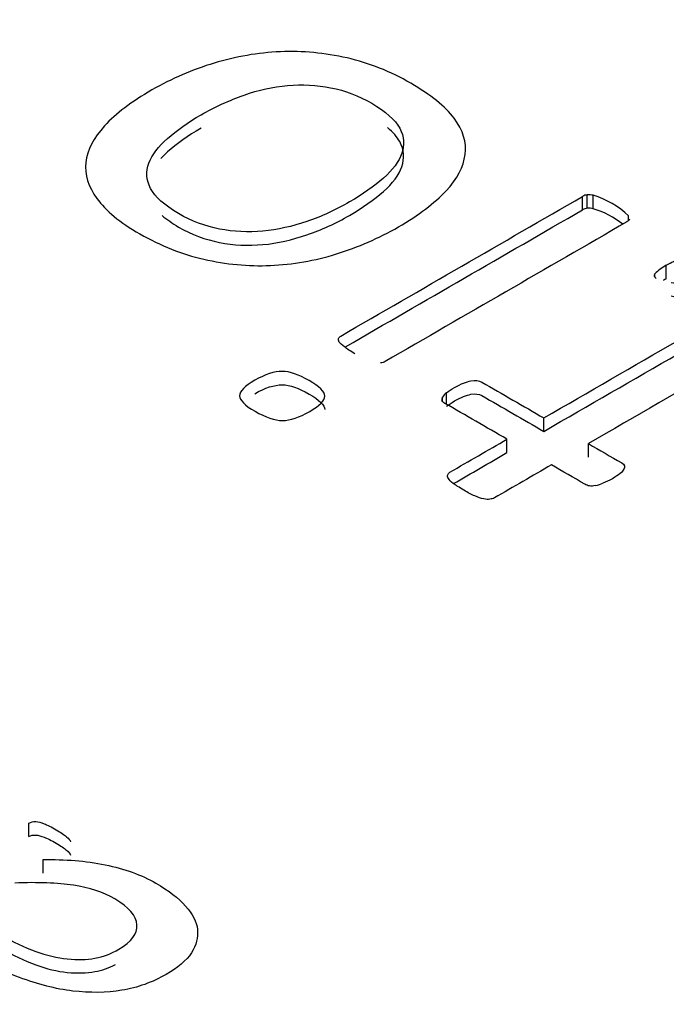
# Model space of a CAD drawing. Units: millimetres. Extents: x 13 to 415, y -156 to 292.
# Drawn here: x 265 to 265, y 86 to 86 of the extents above; entities that cross this region are included whole.
import ezdxf
from ezdxf import colors
from ezdxf.entities.mleader import LeaderData, LeaderLine
from ezdxf.math import Vec2, Vec3

# ---------------------------------------------------------------- set-up
doc = ezdxf.new("R2010")
doc.units = ezdxf.units.MM
doc.layers.add('Default', color=7, linetype='Continuous')
doc.layers.add('X-00321-1', color=7, linetype='Continuous')

# ---------------------------------------------------------------- blocks, each defined once
blk = doc.blocks.new('SE10')
at = {"layer": 'X-00321-1', "color": 7, "linetype": 'Continuous'}
for p, q in [((265.4661328851, 86.0780252215), (265.4661328851, 86.0814272906)), ((265.4673264261, 86.07840805), (265.4673264261, 86.0818101191)), ((265.4688515064, 86.0782932014), (265.4688515064, 86.0816952705)), ((265.4778030645, 86.0754520298), (265.4778030645, 86.0765270861)), ((265.4873513931, 86.0605682428), (265.4873513931, 86.0639703119)), ((265.4844338483, 86.0609866431), (265.4844338483, 86.0618264724)), ((265.4306581919, 86.0295158964), (265.4306581919, 86.0305493857)), ((265.4316528095, 86.0287509777), (265.4316528095, 86.0316595883)), ((265.4563193251, 86.0219025664), (265.4563193251, 86.0253046355)), ((265.44696992, 86.0165046849), (265.44696992, 86.0199067539)), ((265.4675916575, 86.0153944823), (265.4675916575, 86.0187965514)), ((265.3258056061, 85.9192466812), (265.3258056061, 85.9226487503)), ((265.3294051316, 85.9100102946), (265.3294051316, 85.9134123636))]:
    blk.add_line(p, q, dxfattribs=at)
for centre, radius, start, end in [((265.4674431403, 86.0793942798), 0.002418657013724, 92.7659255965, 122.8013767238), ((265.4677804613, 86.0776560398), 0.0041788183234018, 75.1491717749, 96.2375900338), ((265.4618244544, 86.0591876904), 0.0235790292921345, 47.3387941553, 72.6612058448), ((265.4674431403, 86.0759922107), 0.002418657013743, 92.7659255978, 122.8013767252), ((265.4677804613, 86.0742539707), 0.0041788183234453, 75.1491717751, 96.2375900338), ((265.4618244544, 86.0557856213), 0.023579029292132, 51.9333670645, 72.6612058448), ((265.4933190985, 86.0527917203), 0.012671796155169, 118.0955860773, 134.5220074808), ((265.4849795565, 86.0613641443), 0.0007152236569867, 139.7284763594, 198.4847343425), ((265.4894984841, 86.0655192762), 0.0067979722717698, 220.1348327146, 225.8729911708), ((265.4933190985, 86.0493896512), 0.0126717961552459, 118.0955860774, 122.3290331534), ((265.431611071, 86.0298713884), 0.0011694694635404, 144.5671998393, 189.9717445842), ((265.4329489857, 86.0294977246), 0.0025206600756902, 120.9453970305, 155.3410204983), ((265.4668714716, 86.0190844978), 0.0112302032735217, 283.2648776188, 293.2520603894)]:
    blk.add_arc(centre, radius, start, end, dxfattribs=at)
for points, knots in [([(265.3569901842153, 86.10837841554478), (265.3619632720425, 86.1112496291405), (265.3672678990582, 86.11354660001707), (265.3782750001157, 86.11683892494018), (265.3838448584821, 86.11783427898669), (265.3895473325239, 86.11806397607435), (265.3951884236374, 86.11829120064222), (265.4007533570945, 86.11779599613875), (265.4064558311363, 86.11649437930868), (265.4120436155692, 86.11521894092749), (265.4173966243561, 86.11308720584177), (265.4276080313612, 86.10719164725855), (265.4313212702722, 86.104205585119), (265.4335757367538, 86.10121952297945), (265.4358787801376, 86.09816912027446), (265.4367585129632, 86.09509426730858), (265.4363606659371, 86.09203163947312), (265.4359582445355, 86.08893379807961), (265.4344377386439, 86.08586810095431), (265.4315201937852, 86.08280547311887), (265.4285900491648, 86.07972961896361), (265.4246241786649, 86.07668021744799), (265.4144790794975, 86.07082294171272), (265.4092407603195, 86.06856425368409), (265.4037372097908, 86.06684152552666), (265.3982892257358, 86.06513619085521), (265.3926638008956, 86.06420000901859), (265.3870276346914, 86.06393202908298), (265.3814023162089, 86.0636645649185), (265.3757553022832, 86.06423829186653), (265.370119136079, 86.06550162584864), (265.3645182213355, 86.06675705829515), (265.359244650697, 86.0689470821635), (265.3539400236813, 86.07193314430307), (265.3488385055821, 86.0748048730797), (265.3453200047809, 86.07782870288628), (265.3430655382992, 86.08089133072173), (265.3408588106525, 86.0838891067237), (265.3398827620899, 86.08694002069672), (265.3405458404668, 86.09314184206347), (265.3422035364092, 86.09624275274686), (265.3449884655924, 86.0993053805823), (265.3478150117968, 86.10241377527171), (265.3518181728751, 86.10539235340522), (265.3569901842153, 86.10837841554478)], [0, 0, 0, 0, 0.0638524714483937, 0.0638524714483937, 0.1277049428967873, 0.1277049428967873, 0.1277049428967873, 0.186675360224498, 0.186675360224498, 0.186675360224498, 0.2536189748451527, 0.2536189748451527, 0.3188460865268167, 0.3188460865268167, 0.3188460865268167, 0.3745607433335435, 0.3745607433335435, 0.3745607433335435, 0.4320136060274258, 0.4320136060274258, 0.4320136060274258, 0.5011040911351784, 0.5011040911351784, 0.5675372498926327, 0.5675372498926327, 0.5675372498926327, 0.6275567180177366, 0.6275567180177366, 0.6275567180177366, 0.6865341228925863, 0.6865341228925863, 0.6865341228925863, 0.7540530384053518, 0.7540530384053518, 0.7540530384053518, 0.8191691216293154, 0.8191691216293154, 0.8191691216293154, 0.8757012981046859, 0.8757012981046859, 0.9322334745800557, 0.9322334745800557, 0.9322334745800557, 1, 1, 1, 1]), ([(265.3694560577021, 86.10210002848213), (265.3661406658173, 86.10018588608497), (265.3632894287965, 86.098156895144), (265.3609686544771, 86.09612790420303), (265.3585868979867, 86.0940455981803), (265.3570564920531, 86.09195507377723), (265.356194490163, 86.08984951714038), (265.355321153245, 86.08771627315889), (265.3555977196237, 86.0856001210187), (265.3566586450268, 86.0834562815339), (265.3577295791602, 86.0812922171483), (265.3601729604247, 86.07920688541223), (265.3637535836602, 86.07706304592742), (265.3670064366922, 86.07511545348072), (265.3705832909429, 86.07388556954817), (265.3740976063409, 86.07315819543723), (265.3776496147114, 86.07242301983744), (265.3813914684873, 86.0723159727825), (265.3851047073983, 86.07262223556604), (265.3888365125038, 86.0729300296635), (265.3925311852202, 86.07384728670021), (265.3962444241312, 86.07507233783438), (265.4000147897946, 86.07631623590909), (265.4036045941154, 86.07802011712599), (265.410434301398, 86.08196325046413), (265.413285538419, 86.0839922414051), (265.418059702733, 86.08812678898295), (265.4195847830001, 86.0902323456198), (265.4203141692147, 86.09233790225667), (265.4210333542236, 86.09441401054896), (265.4209772475917, 86.0965490155304), (265.4197837065132, 86.0986928550152), (265.4186025837811, 86.10081438865566), (265.4162693911152, 86.10294225113688), (265.4093733759949, 86.10692366732295), (265.4059916762724, 86.10826356700095), (265.4022784373615, 86.10895265826392), (265.398726177016, 86.10961187562822), (265.3951171908903, 86.10987144661456), (265.3913376441417, 86.10952690098306), (265.3876874872818, 86.10919415060744), (265.3840437819952, 86.10837841554478), (265.3766173041733, 86.10577518188465), (265.3729703731, 86.1041290194231), (265.3694560577021, 86.10210002848213)], [0, 0, 0, 0, 0.0675172166160707, 0.0675172166160707, 0.0675172166160707, 0.1276581659354483, 0.1276581659354483, 0.1276581659354483, 0.1841204936891678, 0.1841204936891678, 0.1841204936891678, 0.2510304568085405, 0.2510304568085405, 0.2510304568085405, 0.3138463813296613, 0.3138463813296613, 0.3138463813296613, 0.3700510180379765, 0.3700510180379765, 0.3700510180379765, 0.4304586200463841, 0.4304586200463841, 0.4304586200463841, 0.4973286263587479, 0.4973286263587479, 0.5629126710112587, 0.5629126710112587, 0.6284967156637699, 0.6284967156637699, 0.6284967156637699, 0.6846269730766827, 0.6846269730766827, 0.6846269730766827, 0.7519344857006744, 0.7519344857006744, 0.8142562566488154, 0.8142562566488154, 0.8142562566488154, 0.87012171752471, 0.87012171752471, 0.87012171752471, 0.9350608587623549, 0.9350608587623549, 1, 1, 1, 1]), ([(265.3694560577021, 86.09869795939493), (265.3661406658173, 86.09678381699779), (265.3632894287965, 86.0947548260568), (265.3609686544771, 86.09272583511581), (265.3603337949089, 86.09217079436846), (265.3597594233161, 86.09161516970981), (265.3592420750031, 86.0910588320971)], [0, 0, 0, 0, 0.0675172166160707, 0.0675172166160707, 0.0675172166160707, 0.083547846645291, 0.083547846645291, 0.083547846645291, 0.083547846645291]), ([(265.3596007706547, 86.07655858930484), (265.3607357801386, 86.07559621563522), (265.3621273956364, 86.0746346302704), (265.3637535836602, 86.07366097684023), (265.3670064366922, 86.07171338439352), (265.3705832909429, 86.07048350046095), (265.3740976063409, 86.06975612635004), (265.3776496147114, 86.06902095075024), (265.3813914684873, 86.06891390369529), (265.3851047073983, 86.06922016647883), (265.3888365125038, 86.06952796057631), (265.3925311852202, 86.07044521761301), (265.3962444241312, 86.0716702687472), (265.4000147897946, 86.07291416682189), (265.4036045941154, 86.0746180480388), (265.410434301398, 86.07856118137693), (265.413285538419, 86.0805901723179), (265.418059702733, 86.08472471989576), (265.4195847830001, 86.08683027653261), (265.4203141692147, 86.08893583316947), (265.4210333542236, 86.09101194146176), (265.4209772475917, 86.0931469464432), (265.4197837065132, 86.09529078592801), (265.4191241175935, 86.09647554009777), (265.4181052466494, 86.09766226796606), (265.4167104861867, 86.09883931553614)], [0.2206424004427582, 0.2206424004427582, 0.2206424004427582, 0.2206424004427582, 0.2510304568085405, 0.2510304568085405, 0.2510304568085405, 0.3138463813296613, 0.3138463813296613, 0.3138463813296613, 0.3700510180379765, 0.3700510180379765, 0.3700510180379765, 0.4304586200463841, 0.4304586200463841, 0.4304586200463841, 0.4973286263587479, 0.4973286263587479, 0.5629126710112587, 0.5629126710112587, 0.6284967156637699, 0.6284967156637699, 0.6284967156637699, 0.6846269730766827, 0.6846269730766827, 0.6846269730766827, 0.722214336631618, 0.722214336631618, 0.722214336631618, 0.722214336631618]), ([(265.4083787584295, 86.04157484588428), (265.4073178330264, 86.04226393714725), (265.4063895232986, 86.04279989701847), (265.4057927527593, 86.04329757404172), (265.4052055305487, 86.04378728823262), (265.4046655195185, 86.04417807954441), (265.4042676724924, 86.0448671708074), (265.4042013646546, 86.04513515074298), (265.40433398033, 86.0456711106142), (265.4045992116808, 86.04590080770184), (265.4048644430316, 86.04605393909362), (265.4252872570418, 86.05784505626005), (265.4457100710521, 86.06963617342649), (265.4661328850624, 86.08142729059293)], [0, 0, 0, 0, 0.0411743686882533, 0.0411743686882533, 0.0411743686882533, 0.0598099398209828, 0.0598099398209828, 0.0784455109537114, 0.0784455109537114, 0.0970810820864377, 0.0970810820864377, 0.0970810820864377, 1, 1, 1, 1]), ([(265.4780019880099, 86.07564658055352), (265.4780019880099, 86.07541688346588), (265.4777367566592, 86.07518718637822), (265.477338909633, 86.07495748929055), (265.4569160956227, 86.06316637212413), (265.4364932816125, 86.05137525495769), (265.4160704676022, 86.03958413779125), (265.4158052362514, 86.0394310063995), (265.4154073892252, 86.0392778750077), (265.4149432343613, 86.03923959215977)], [0, 0, 0, 0, 0.015667429819404, 0.015667429819404, 0.015667429819404, 0.9854816414125502, 0.9854816414125502, 0.9854816414125502, 1, 1, 1, 1]), ([(265.487351393125, 86.06397031193093), (265.4886775498789, 86.06473596888979), (265.4898047831197, 86.06531021160893), (265.4907330928475, 86.06561647439248), (265.4917399518599, 86.06594865171924), (265.492589712303, 86.06615243426367), (265.4940484847323, 86.06615243426367), (265.4949104866223, 86.06603758571984), (265.4959051041877, 86.06576960578424), (265.4969287616821, 86.06549380161695), (265.498026954994, 86.06523364591305), (265.4991541882349, 86.06481253458567), (265.500358403258, 86.06436266443595), (265.5014749625541, 86.06393202908298), (265.5038620447112, 86.06286010934058), (265.5049229701144, 86.06232414946938), (265.5091666717269, 86.05987404720103), (265.5114874460463, 86.0580747533477), (265.5129462184755, 86.05623717664645), (265.5143547605772, 86.05446287374838), (265.5149354536064, 86.0526385889398), (265.5147365300933, 86.05083929508649), (265.514533122281, 86.04899944005523), (265.5134103733394, 86.04716414168396), (265.5114874460463, 86.04528828213476), (265.509518254617, 86.0433672908629), (265.5067795895699, 86.04142171449251), (265.503265274172, 86.03939272355154), (265.4913740686119, 86.03252733282044), (265.4794828630518, 86.02566194208933), (265.4675916574917, 86.01879655135822)], [0, 0, 0, 0, 0.0377277257020613, 0.0377277257020613, 0.0377277257020613, 0.0588727551804412, 0.0588727551804412, 0.0842467905544965, 0.0842467905544965, 0.0842467905544965, 0.1153097888374309, 0.1153097888374309, 0.1153097888374309, 0.1502456139794291, 0.1502456139794291, 0.1851814391214265, 0.1851814391214265, 0.2899889145474185, 0.2899889145474185, 0.2899889145474185, 0.3718135700860606, 0.3718135700860606, 0.3718135700860606, 0.4589672463515974, 0.4589672463515974, 0.4589672463515974, 0.5707822361363899, 0.5707822361363899, 0.5707822361363899, 1, 1, 1, 1]), ([(265.4563193250835, 86.02530463550853), (265.4676579653294, 86.03185100250677), (265.4789966055753, 86.03839736950502), (265.4903352458213, 86.04494373650327), (265.4945789474338, 86.04739383877163), (265.4971649531039, 86.04957596110437), (265.4988889568841, 86.05348081159455), (265.4976954158055, 86.0553949539917), (265.493451714193, 86.05784505626005), (265.4924570966276, 86.05834273328331), (265.4914624790621, 86.0586872789148), (265.4903898522759, 86.05905884773307), (265.4894732439313, 86.05937637017777), (265.4886112420412, 86.05956778441748)], [0, 0, 0, 0, 0.5996153592843876, 0.5996153592843876, 0.5996153592843876, 0.7539145929533033, 0.7539145929533033, 0.9082138266222186, 0.9082138266222186, 0.9596469045118577, 0.9596469045118577, 0.9596469045118577, 1, 1, 1, 1]), ([(265.4563193250835, 86.02190256642132), (265.4676579653294, 86.02844893341957), (265.4789966055753, 86.03499530041783), (265.4903352458213, 86.04154166741607), (265.4945789474338, 86.04399176968441), (265.4971649531039, 86.04617389201717), (265.4988889568841, 86.05007874250737), (265.4976954158055, 86.05199288490451), (265.493451714193, 86.05444298717285), (265.4924570966276, 86.05494066419611), (265.4914624790621, 86.0552852098276), (265.4903898522759, 86.05565677864588), (265.4894732439313, 86.05597430109057), (265.4886112420412, 86.05616571533028)], [0, 0, 0, 0, 0.5996153592843876, 0.5996153592843876, 0.5996153592843876, 0.7539145929533033, 0.7539145929533033, 0.9082138266222186, 0.9082138266222186, 0.9596469045118577, 0.9596469045118577, 0.9596469045118577, 1, 1, 1, 1]), ([(265.3830491644297, 86.03483706464633), (265.3857014779376, 86.03636837856405), (265.3880222522569, 86.03709575267496), (265.3900114873878, 86.03709575267496), (265.391934414681, 86.03709575267496), (265.3941888811626, 86.03629181286816), (265.3994272003405, 86.03326746788066), (265.4008196649322, 86.03192756820266), (265.4008196649322, 86.03085564846026), (265.4008196649322, 86.02974544586992), (265.3995598160159, 86.02844382903984), (265.394321496838, 86.02541948405235), (265.3920670303563, 86.0246538270935), (265.3900777952255, 86.0246538270935), (265.3881548679323, 86.0246538270935), (265.3858340936129, 86.02549604974824), (265.3831154722674, 86.02698908081801), (265.3804681701577, 86.02844294430196), (265.3792033098434, 86.02986029441374), (265.3792033098434, 86.03093221415614), (265.3792033098434, 86.03204241674649), (265.3804631587597, 86.03334403357654), (265.3830491644297, 86.03483706464633)], [0, 0, 0, 0, 0.1264261121794047, 0.1264261121794047, 0.1264261121794047, 0.2527830169391065, 0.2527830169391065, 0.3759809990798157, 0.3759809990798157, 0.3759809990798157, 0.4989783754051907, 0.4989783754051907, 0.6251295306107035, 0.6251295306107035, 0.6251295306107035, 0.7522135136545354, 0.7522135136545354, 0.7522135136545354, 0.8768641551308247, 0.8768641551308247, 0.8768641551308247, 1, 1, 1, 1]), ([(265.4316528094606, 86.03165958826706), (265.4321169643245, 86.03208069959443), (265.4328463505391, 86.0325018109218), (265.4353660483716, 86.03395655914365), (265.4366922051255, 86.03449251901485), (265.4389466716071, 86.03487534749426), (265.4398749813349, 86.03479878179839), (265.4406043675496, 86.034377670471), (265.4458426867275, 86.03135332548352), (265.4510810059055, 86.02832898049601), (265.4563193250835, 86.02530463550853)], [0, 0, 0, 0, 0.0690939451185963, 0.0690939451185963, 0.2019669165005098, 0.2019669165005098, 0.3348398878824221, 0.3348398878824221, 0.3348398878824221, 1, 1, 1, 1]), ([(265.3830491644297, 86.03143499555912), (265.3857014779376, 86.03296630947685), (265.3880222522569, 86.03369368358777), (265.3900114873878, 86.03369368358777), (265.391934414681, 86.03369368358777), (265.3941888811626, 86.03288974378096), (265.3994220777226, 86.02986835633833), (265.4008141435833, 86.02853080813021), (265.4008196485418, 86.02745995262343)], [0, 0, 0, 0, 0.1264261121794047, 0.1264261121794047, 0.1264261121794047, 0.2527830169391065, 0.2527830169391065, 0.3757369562284141, 0.3757369562284141, 0.3757369562284141, 0.3757369562284141]), ([(265.4469699199684, 86.01990675394856), (265.4417316007904, 86.02293109893607), (265.4364932816125, 86.02595544392355), (265.4312549624345, 86.02897978891106), (265.4308571154083, 86.0292094859987), (265.4305918840575, 86.02943918308637), (265.4304592683822, 86.02966888017401)], [0, 0, 0, 0, 0.9388606840218283, 0.9388606840218283, 0.9388606840218283, 1, 1, 1, 1]), ([(265.4316528094606, 86.02825751917986), (265.4321169643245, 86.02867863050723), (265.4328463505391, 86.0290997418346), (265.4353660483716, 86.03055449005643), (265.4366922051255, 86.03109044992765), (265.4389466716071, 86.03147327840708), (265.4398749813349, 86.03139671271117), (265.4406043675496, 86.03097560138382), (265.4458426867275, 86.0279512563963), (265.4510810059055, 86.02492691140883), (265.4563193250835, 86.02190256642132)], [0, 0, 0, 0, 0.0690939451185963, 0.0690939451185963, 0.2019669165005098, 0.2019669165005098, 0.3348398878824221, 0.3348398878824221, 0.3348398878824221, 1, 1, 1, 1]), ([(265.4319843486491, 86.01087200183402), (265.4320506564869, 86.01113998176963), (265.4321832721622, 86.01136967885728), (265.4325148113507, 86.011561093097), (265.4373331808899, 86.01434298004752), (265.4421515504291, 86.01712486699805), (265.4469699199684, 86.01990675394856)], [0, 0, 0, 0, 0.0611287626202014, 0.0611287626202014, 0.0611287626202014, 1, 1, 1, 1]), ([(265.4675916574917, 86.01879655135822), (265.4704207919, 86.01716314984598), (265.4732499263084, 86.01552974833375), (265.4760790607168, 86.01389634682153), (265.4768084469314, 86.01347523549414), (265.4769410626068, 86.01293927562295), (265.4762779842299, 86.01163765879288), (265.4753496745021, 86.01087200183402), (265.4728299766696, 86.00941725361218), (265.4720342826173, 86.00903442513275), (265.4713048964026, 86.00876644519715)], [0, 0, 0, 0, 0.5174199563646898, 0.5174199563646898, 0.5174199563646898, 0.7089199736802919, 0.7089199736802919, 0.9004199909958914, 0.9004199909958914, 1, 1, 1, 1]), ([(265.4582422523766, 86.01339866979826), (265.4534238828374, 86.01061678284775), (265.4486055132982, 86.00783489589722), (265.4437871437589, 86.0050530089467), (265.4434556045705, 86.00486159470698), (265.4430577575443, 86.0047850290111), (265.442262063492, 86.00463189761932), (265.4416652929527, 86.00467018046726), (265.4410685224134, 86.0047850290111), (265.4403921824689, 86.0049151906941), (265.4396760578218, 86.00520614033846), (265.4388140559318, 86.00555068596995), (265.437965846072, 86.00588971887134), (265.4370900521517, 86.00639290862469), (265.43483558567, 86.00769452545475), (265.43397358378, 86.00826876817389), (265.433310505403, 86.00872816234923), (265.4326419919574, 86.00919132205057), (265.4323158878376, 86.0096086678519), (265.4319180408115, 86.01029775911488), (265.4318517329737, 86.01064230474637), (265.4319843486491, 86.01087200183402)], [0, 0, 0, 0, 0.5401613228927272, 0.5401613228927272, 0.5401613228927272, 0.5786043381176206, 0.5786043381176206, 0.6170473533425097, 0.6170473533425097, 0.6170473533425097, 0.6863789488522065, 0.6863789488522065, 0.6863789488522065, 0.7833496259553029, 0.7833496259553029, 0.8924416376962996, 0.8924416376962996, 0.8924416376962996, 0.9462208188481503, 0.9462208188481503, 1, 1, 1, 1]), ([(265.4694482769472, 86.00815391963008), (265.4688515064079, 86.00803907108624), (265.468387351544, 86.0080007882383), (265.4678568888425, 86.00807735393418), (265.4674512408942, 86.00813590417222), (265.4670611947901, 86.00830705102184), (265.466663347764, 86.0085367481095), (265.4638563159682, 86.01015738867243), (265.4610492841724, 86.01177802923534), (265.4582422523766, 86.01339866979826)], [0, 0, 0, 0, 0.1082064681374663, 0.1082064681374663, 0.1082064681374663, 0.2048381588921502, 0.2048381588921502, 0.2048381588921502, 1, 1, 1, 1]), ([(265.3258056061468, 85.92264875030489), (265.3263388691794, 85.9229566298603), (265.326938790091, 85.92307208469357), (265.3275387110027, 85.92303359974915), (265.3282117930011, 85.92299042151882), (265.3288718685841, 85.92280269008259), (265.3304716576818, 85.92218693097179), (265.3314715258679, 85.92168662669428), (265.3338712095145, 85.92030116869495), (265.3348044198214, 85.91968540958415), (265.335337682854, 85.91922359025105), (265.3359222211782, 85.91871736521284), (265.336270893161, 85.91829995158484), (265.3363375510401, 85.91795358708501)], [0, 0, 0, 0, 0.1303979583371734, 0.1303979583371734, 0.1303979583371734, 0.3737500680315817, 0.3737500680315817, 0.6171021777260097, 0.6171021777260097, 0.834838275873663, 0.834838275873663, 0.834838275873663, 1, 1, 1, 1]), ([(265.3258056061468, 85.9192466812177), (265.3263388691794, 85.91955456077311), (265.326938790091, 85.91967001560639), (265.3275387110027, 85.91963153066196), (265.3282117930011, 85.91958835243163), (265.3288718685841, 85.9194006209954), (265.3304716576818, 85.91878486188459), (265.3314715258679, 85.91828455760707), (265.3338712095145, 85.91689909960776), (265.3348044198214, 85.91628334049695), (265.335337682854, 85.91582152116385), (265.3359222211782, 85.91531529612564), (265.336270893161, 85.91489788249766), (265.3363375510401, 85.91455151799782)], [0, 0, 0, 0, 0.1303979583371734, 0.1303979583371734, 0.1303979583371734, 0.3737500680315817, 0.3737500680315817, 0.6171021777260097, 0.6171021777260097, 0.834838275873663, 0.834838275873663, 0.834838275873663, 1, 1, 1, 1]), ([(265.3294051316167, 85.91341236364282), (265.3349377355796, 85.9135278184761), (265.3402037080262, 85.91310448408743), (265.3451363910774, 85.91210387553235), (265.3499888939751, 85.91111953174575), (265.3543351783892, 85.90956386920028), (265.3612009399336, 85.90559991992448), (265.3637339393383, 85.90367567270322), (265.3655337020732, 85.90163597064867), (265.3672795431434, 85.89965737894397), (265.3683333329942, 85.89771050631728), (265.3685333066314, 85.89567080426275), (265.3687261839721, 85.89370348340248), (265.3682666751151, 85.89174533993136), (265.3670001754128, 85.88978260776567), (265.365747358354, 85.88784107999881), (265.3635339657011, 85.886011083212), (265.3571348093103, 85.88231652854716), (265.3533353102032, 85.88096955549227), (265.3454696804728, 85.87966106738182), (265.3412702340913, 85.87962258243739), (265.3369374719517, 85.88012288671491), (265.3325790721663, 85.8806261513728), (265.3281386319143, 85.88181622426963), (265.3234059225002, 85.88354804676878), (265.3187683227291, 85.88524506615514), (265.3140071615512, 85.88751199604458), (265.3092744521372, 85.89024442709878), (265.3064526019232, 85.89187362307946), (265.3036307517091, 85.89350281906012), (265.3008089014951, 85.89513201504079)], [0, 0, 0, 0, 0.1082329365791604, 0.1082329365791604, 0.1082329365791604, 0.2092235196881235, 0.2092235196881235, 0.2973607558559461, 0.2973607558559461, 0.2973607558559461, 0.3707323482101847, 0.3707323482101847, 0.3707323482101847, 0.4410609538388617, 0.4410609538388617, 0.4410609538388617, 0.5163650849657428, 0.5163650849657428, 0.6053608762975113, 0.6053608762975113, 0.6943566676292795, 0.6943566676292795, 0.6943566676292795, 0.7949412548402595, 0.7949412548402595, 0.7949412548402595, 0.9189408308753935, 0.9189408308753935, 0.9189408308753935, 1, 1, 1, 1]), ([(265.3090744785, 85.89990414814953), (265.3122740566954, 85.89805687081711), (265.3154736348909, 85.89620959348471), (265.3186732130862, 85.89436231615228), (265.3217394755235, 85.89259200870872), (265.3247390800817, 85.89116806576499), (265.3303383419237, 85.88916684865485), (265.3330046570865, 85.88847411965521), (265.3355376564912, 85.88824320998866), (265.3380911937289, 85.88801042808157), (265.3404036816634, 85.88805078526654), (265.3425367337937, 85.88843563471079), (265.3447494907189, 85.88883486465029), (265.3467361801752, 85.88962866798796), (265.3518021789846, 85.89255352376429), (265.3534019680823, 85.89463171076326), (265.353201994445, 85.89690232248435), (265.353002364602, 85.89916903057498), (265.3512022580729, 85.9013665760377), (265.3446031280449, 85.9051765855358), (265.3411369183332, 85.90633113386856), (265.3370707877099, 85.90690840803494), (265.3330520574942, 85.90747895270015), (265.3280719740353, 85.90771659186788), (265.3222060806769, 85.90748568220133)], [0, 0, 0, 0, 0.1352472717814017, 0.1352472717814017, 0.1352472717814017, 0.2359187938580922, 0.2359187938580922, 0.3365903159347826, 0.3365903159347826, 0.3365903159347826, 0.4070323597829517, 0.4070323597829517, 0.4070323597829517, 0.4780354054642785, 0.4780354054642785, 0.5997549123465551, 0.5997549123465551, 0.5997549123465551, 0.7367910450071596, 0.7367910450071596, 0.8509878222243284, 0.8509878222243284, 0.8509878222243284, 1, 1, 1, 1]), ([(265.3090744785, 85.89650207906233), (265.3122740566954, 85.89465480172991), (265.3154736348909, 85.89280752439751), (265.3186732130862, 85.89096024706508), (265.3217394755235, 85.88918993962153), (265.3247390800817, 85.88776599667779), (265.3303383419237, 85.88576477956767), (265.3330046570865, 85.88507205056801), (265.3355376564912, 85.88484114090146), (265.3380911937289, 85.88460835899437), (265.3404036816634, 85.88464871617933), (265.3425367337937, 85.88503356562359), (265.3444060499689, 85.88537083131015), (265.3461140283248, 85.88598969262794), (265.3477244551299, 85.88682334899732)], [0, 0, 0, 0, 0.1352472717814017, 0.1352472717814017, 0.1352472717814017, 0.2359187938580922, 0.2359187938580922, 0.3365903159347826, 0.3365903159347826, 0.3365903159347826, 0.4070323597829517, 0.4070323597829517, 0.4070323597829517, 0.4670150629312732, 0.4670150629312732, 0.4670150629312732, 0.4670150629312732])]:
    blk.add_open_spline(points, degree=3, knots=knots, dxfattribs=at)
for points in [[(265.4060817495936, 86.04335468227767), (265.4260987947499, 86.05491152868703), (265.4461158399061, 86.06646837509638), (265.4661328850624, 86.07802522150573)], [(265.4333871608043, 86.00866267520168), (265.4379147471923, 86.01127667842157), (265.4424423335803, 86.01389068164147), (265.4469699199684, 86.01650468486137)]]:
    blk.add_open_spline(points, degree=3, dxfattribs=at)

msp = doc.modelspace()

# ---------------------------------------------------------------- block references
at = {"layer": 'Default'}
msp.add_blockref('SE10', (0, 0), dxfattribs=at)

# ---------------------------------------------------------------- leaders
at = {"layer": 'Default', "color": 7, "linetype": 'Continuous'}
ml = msp.add_multileader_mtext('Standard', dxfattribs=at)
ml.set_content('{\\pxsm0.9;\\fArial Narrow|b0||i0||c0|p34;\\W1.;MOUNTING HOLES CAN BE\\PPOSITIONED ON CENTRES BY\\PREMOVING 16 BOLTS INDICATED\\PAND REPOSITIONING\\P}', color=256)
ml.set_leader_properties()
ml.build(insert=Vec2(0, 0))
ml.multileader.update_dxf_attribs({"dogleg_length": 4.125, "arrow_head_size": 2.75})
ctx = ml.context
ctx.base_point, ctx.char_height, ctx.arrow_head_size, ctx.landing_gap_size = Vec3(245.0545400154, 128.5743036267), 2.75, 2.75, 0.9625
notes = []
notes.append((ctx, [(0, (1, 1, 0), (302.3192171925, 127.9493036267), (-1, 0), 4.125, [(0, [(304.0280423367, 139.5882907537)], 0, [])])]))
ctx.mtext.insert = Vec3(247.0545400154, 129.3477020251)
for ctx, leaders in notes:
    for number, flags, end, landing, length, lines in leaders:
        leader = LeaderData()
        leader.index, (leader.has_last_leader_line, leader.has_dogleg_vector, leader.attachment_direction) = number, flags
        leader.last_leader_point, leader.dogleg_vector, leader.dogleg_length = Vec3(end), Vec3(landing), length
        for number, points, colour, breaks in lines:
            line = LeaderLine()
            line.index, line.vertices, line.color, line.breaks = number, Vec3.list(points), colors.encode_raw_color(colour), breaks
            leader.lines.append(line)
        ctx.leaders.append(leader)

doc.saveas('drawing.dxf')
